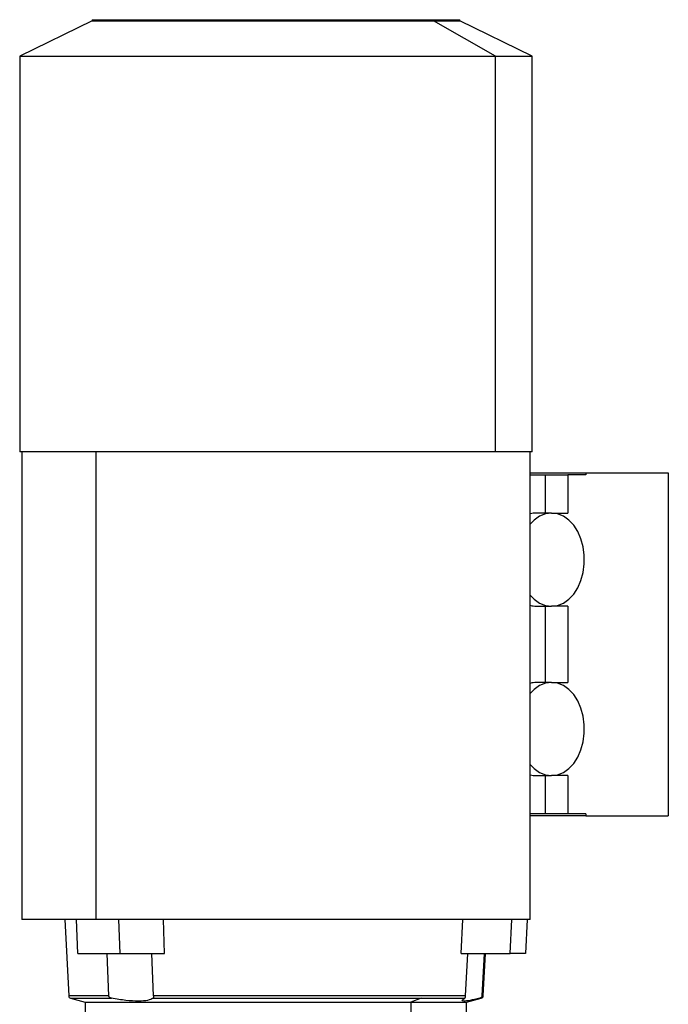
# Model space of a CAD drawing. Units: millimetres. Extents: x 181 to 2456, y 208 to 1682.
# Drawn here: x 1081 to 1234, y 477 to 710 of the extents above; entities that cross this region are included whole.
import ezdxf

# ---------------------------------------------------------------- set-up
doc = ezdxf.new("R2010")
doc.units = ezdxf.units.MM

msp = doc.modelspace()

# ---------------------------------------------------------------- linework, layer by layer
at = {"color": 7, "linetype": 'Continuous', "lineweight": 25}
for p, q in [((1098.17, 709.3), (1081.05, 700.95)), ((1098.17, 709.55), (1098.17, 709.3)), ((1098.17, 709.55), (1178.74, 709.55)), ((1098.17, 709.3), (1178.74, 709.3)), ((1178.74, 709.3), (1178.74, 709.55)), ((1178.74, 709.55), (1184.94, 709.55)), ((1193.41, 700.95), (1178.74, 709.3)), ((1178.74, 709.3), (1184.94, 709.3)), ((1184.94, 709.3), (1184.94, 709.55)), ((1202.05, 700.95), (1184.94, 709.3)), ((1081.05, 700.95), (1081.05, 607.55)), ((1081.05, 700.95), (1193.41, 700.95)), ((1193.41, 607.55), (1193.41, 700.95)), ((1193.41, 700.95), (1202.05, 700.95)), ((1202.05, 607.55), (1202.05, 700.95)), ((1193.41, 607.55), (1081.05, 607.55)), ((1081.55, 607.55), (1081.55, 497.07)), ((1099.13, 497.07), (1099.13, 607.55)), ((1202.05, 607.55), (1193.41, 607.55)), ((1201.55, 497.07), (1201.55, 607.55)), ((1201.55, 602.57), (1214.74, 602.57)), ((1214.74, 602.57), (1234.19, 602.57)), ((1214.74, 602.57), (1214.74, 602.07)), ((1234.19, 602.57), (1234.19, 521.57)), ((1201.55, 602.07), (1205.18, 602.07)), ((1205.18, 593.07), (1205.18, 602.07)), ((1205.18, 602.07), (1210.5, 602.07)), ((1210.5, 602.07), (1210.5, 593.07)), ((1214.74, 602.07), (1210.5, 602.07)), ((1205.55, 593.07), (1203.07, 593.07)), ((1206.61, 593.07), (1205.55, 593.07)), ((1206.61, 593.07), (1210.5, 593.07)), ((1203.07, 571.07), (1205.55, 571.07)), ((1205.18, 553.07), (1205.18, 571.07)), ((1205.55, 571.07), (1206.61, 571.07)), ((1210.5, 571.07), (1206.61, 571.07)), ((1210.5, 571.07), (1210.5, 553.07)), ((1205.55, 553.07), (1203.07, 553.07)), ((1206.61, 553.07), (1205.55, 553.07)), ((1206.61, 553.07), (1210.5, 553.07)), ((1203.07, 531.07), (1205.55, 531.07)), ((1205.18, 522.07), (1205.18, 531.07)), ((1205.55, 531.07), (1206.61, 531.07)), ((1210.5, 531.07), (1206.61, 531.07)), ((1210.5, 531.07), (1210.5, 522.07)), ((1205.18, 522.07), (1201.55, 522.07)), ((1214.74, 521.57), (1201.55, 521.57)), ((1210.5, 522.07), (1205.18, 522.07)), ((1214.74, 522.07), (1210.5, 522.07)), ((1214.74, 522.07), (1214.74, 521.57)), ((1214.74, 521.57), (1234.19, 521.57)), ((1099.13, 497.07), (1081.55, 497.07)), ((1091.69, 497.07), (1092.63, 479.05)), ((1094.76, 489.08), (1094.46, 497.07)), ((1201.55, 497.07), (1099.13, 497.07)), ((1104.75, 489.08), (1104.46, 497.07)), ((1115.27, 489.08), (1114.97, 497.07)), ((1185.26, 489.08), (1185.68, 497.07)), ((1196.82, 489.08), (1197.23, 497.07)), ((1200.89, 497.07), (1200.48, 489.08)), ((1094.76, 489.08), (1104.75, 489.08)), ((1102.09, 479.05), (1101.71, 489.08)), ((1104.75, 489.08), (1115.27, 489.08)), ((1112.64, 479.05), (1112.27, 489.08)), ((1185.26, 489.08), (1196.82, 489.08)), ((1186.33, 479.05), (1186.84, 489.08)), ((1190.7, 489.08), (1190.19, 479.05)), ((1190.48, 479.05), (1191.01, 489.08)), ((1200.48, 489.08), (1196.82, 489.08)), ((1186.33, 479.05), (1112.64, 479.05)), ((1093.07, 478.5), (1096.55, 477.57)), ((1096.55, 477.57), (1096.55, 472.57)), ((1096.55, 477.57), (1173.37, 477.57)), ((1112.53, 478.5), (1175.84, 478.5)), ((1175.84, 478.5), (1173.37, 477.57)), ((1173.37, 477.57), (1173.37, 472.57)), ((1173.37, 477.57), (1186.55, 477.57)), ((1175.84, 478.5), (1186.11, 478.5)), ((1186.55, 477.57), (1190.04, 478.5)), ((1186.55, 472.57), (1186.55, 477.57))]:
    msp.add_line(p, q, dxfattribs=at)
at = {"color": 8, "linetype": 'Continuous', "lineweight": 25}
for p, q in [((1102.09, 479.05), (1092.63, 479.05)), ((1190.48, 479.05), (1190.19, 479.05)), ((1093.07, 478.5), (1102.72, 478.5)), ((1189.7, 478.5), (1190.04, 478.5))]:
    msp.add_line(p, q, dxfattribs=at)
at = {"color": 7, "linetype": 'Continuous', "lineweight": 25, "flags": 128}
for points in [[(1201.55, 573.7), (1202.52, 572.71), (1203.8, 571.81), (1205.18, 571.25), (1206.61, 571.07), (1208.04, 571.25), (1209.42, 571.81), (1210.71, 572.71), (1211.85, 573.94), (1212.82, 575.44), (1213.57, 577.16), (1214.09, 579.06), (1214.35, 581.05), (1214.35, 583.08), (1214.09, 585.07), (1213.57, 586.97), (1212.82, 588.69), (1211.85, 590.19), (1210.71, 591.42), (1209.42, 592.32), (1208.04, 592.88), (1206.61, 593.07), (1205.18, 592.88), (1203.8, 592.33), (1202.52, 591.42), (1201.55, 590.43)], [(1201.55, 533.7), (1202.52, 532.71), (1203.8, 531.81), (1205.18, 531.25), (1206.61, 531.07), (1208.04, 531.25), (1209.42, 531.81), (1210.71, 532.71), (1211.85, 533.94), (1212.82, 535.44), (1213.57, 537.16), (1214.09, 539.06), (1214.35, 541.05), (1214.35, 543.08), (1214.09, 545.07), (1213.57, 546.97), (1212.82, 548.69), (1211.85, 550.19), (1210.71, 551.42), (1209.42, 552.32), (1208.04, 552.88), (1206.61, 553.07), (1205.18, 552.88), (1203.8, 552.33), (1202.52, 551.42), (1201.55, 550.43)]]:
    msp.add_lwpolyline(points, dxfattribs=at)
at = {"color": 7, "linetype": 'Continuous', "lineweight": 25}
for centre, radius, start, end in [((1203.08, 587.47), 5.59, 90.0598, 105.8082), ((1203.08, 576.67), 5.6, 254.2024, 269.9295), ((1203.08, 547.47), 5.59, 90.0598, 105.8082), ((1203.08, 536.67), 5.6, 254.2024, 269.9295), ((1093.23, 479.08), 0.6, 183, 255), ((1189.88, 479.08), 0.6, 285, 357)]:
    msp.add_arc(centre, radius, start, end, dxfattribs=at)
for points, knots in [([(1102.72, 478.5), (1102.64, 478.52), (1102.5, 478.55), (1102.33, 478.65), (1102.22, 478.75), (1102.15, 478.84), (1102.1, 478.94), (1102.1, 479.01), (1102.09, 479.05)], [0, 0, 0, 0, 0.2720576, 0.4999366, 0.6379823, 0.7654576, 0.8850414, 1, 1, 1, 1]), ([(1112.64, 479.05), (1112.64, 479.01), (1112.64, 478.94), (1112.63, 478.84), (1112.63, 478.75), (1112.61, 478.65), (1112.58, 478.55), (1112.55, 478.52), (1112.53, 478.5)], [0, 0, 0, 0, 0.114945, 0.234524, 0.362004, 0.500062, 0.727908, 1, 1, 1, 1]), ([(1186.11, 478.5), (1186.13, 478.52), (1186.18, 478.55), (1186.24, 478.65), (1186.28, 478.75), (1186.3, 478.84), (1186.32, 478.94), (1186.33, 479.01), (1186.33, 479.05)], [0, 0, 0, 0, 0.2720576, 0.4999366, 0.6379823, 0.7654576, 0.8850414, 1, 1, 1, 1]), ([(1190.19, 479.05), (1190.19, 479.01), (1190.18, 478.94), (1190.14, 478.84), (1190.09, 478.75), (1190, 478.65), (1189.87, 478.55), (1189.76, 478.52), (1189.7, 478.5)], [0, 0, 0, 0, 0.114945, 0.234524, 0.362004, 0.500062, 0.727908, 1, 1, 1, 1]), ([(1112.53, 478.5), (1112.18, 478.31), (1111.47, 477.93), (1109.18, 477.76), (1106.22, 477.93), (1103.89, 478.31), (1102.72, 478.5)], [0, 0, 0, 0, 0.250037, 0.5, 0.749963, 1, 1, 1, 1]), ([(1189.7, 478.5), (1188.86, 478.31), (1187.2, 477.93), (1185.77, 477.76), (1185.28, 477.93), (1185.83, 478.31), (1186.11, 478.5)], [0, 0, 0, 0, 0.2500374, 0.5, 0.7499626, 1, 1, 1, 1])]:
    msp.add_open_spline(points, degree=3, knots=knots, dxfattribs=at)

doc.saveas('drawing.dxf')
